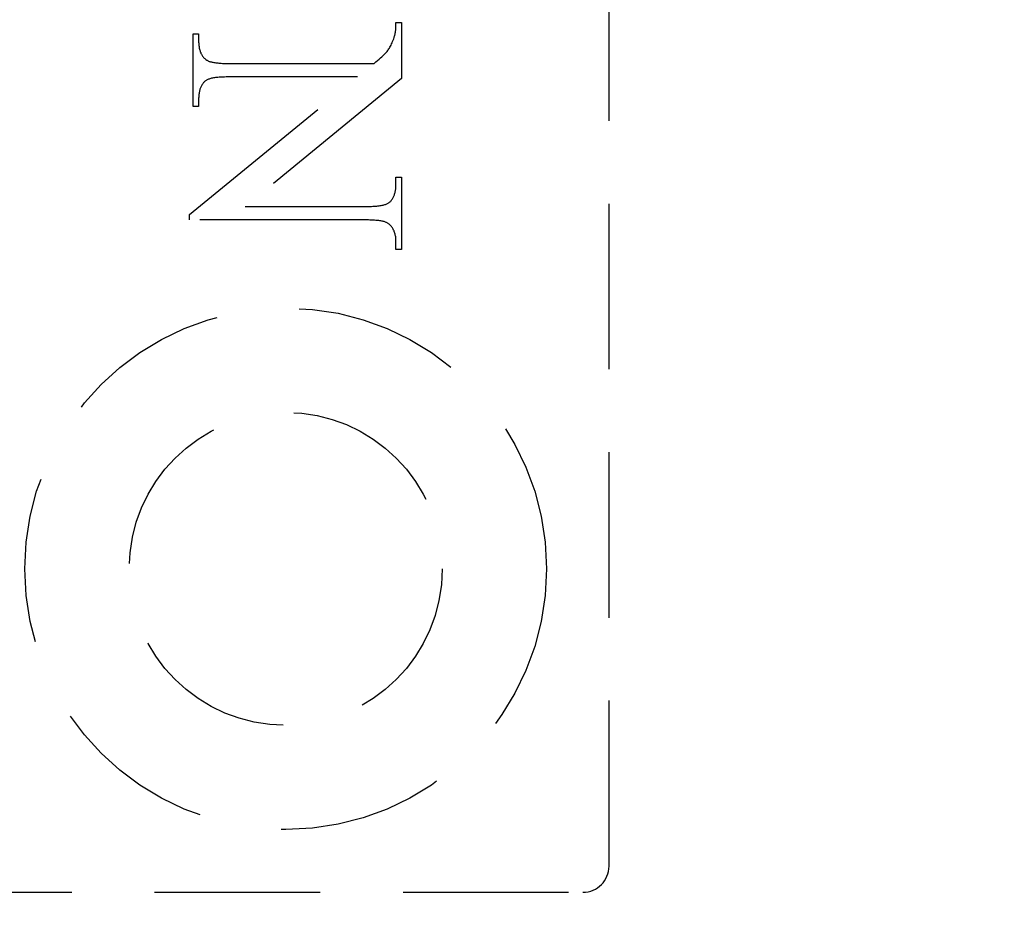
# Model space of a CAD drawing. Units: millimetres. Extents: x 7931 to 11827, y -2405 to 998.
# Drawn here: x 8206 to 8225, y 421 to 439 of the extents above; entities that cross this region are included whole.
import ezdxf

# ---------------------------------------------------------------- set-up
doc = ezdxf.new("R2010")
doc.units = ezdxf.units.MM
doc.linetypes.add('HIDDEN', pattern=[9.525, 6.35, -3.175])
doc.layers.add('Dims', color=7, linetype='Continuous')
doc.styles.get("Standard").update_dxf_attribs({"font": 'tahoma.ttf'})
doc.dimstyles.get("Standard").update_dxf_attribs({"dimtxt": 3, "dimasz": 3, "dimexe": 3, "dimexo": 1.5, "dimgap": 1, "dimtad": 1, "dimdec": 0, "dimlfac": 2, "dimzin": 0, "dimdsep": 46, "dimtxsty": 'Standard', "dimcen": 0.09, "dimadec": 0, "dimazin": 0, "dimtfac": 1, "dimtdec": 0, "dimtofl": 0, "dimtmove": 0, "dimatfit": 3, "dimfxl": 1, "dimtolj": 1, "dimtzin": 0, "dimarcsym": 0})

# ---------------------------------------------------------------- blocks, each defined once
blk = doc.blocks.new('*D18')
at = {"layer": 'Defpoints', "color": 0, "transparency": 16777216}
for p in [(8191.684, 554.31), (8191.684, 70.929), (8243.642, 70.929)]:
    blk.add_point(p, dxfattribs=at)
at = {"layer": 'Dims', "color": 0, "lineweight": -2, "transparency": 16777216}
for p, q in [((8191.684, 554.31), (8121.228, 554.31)), ((8231.642, 554.31), (8203.684, 554.31))]:
    blk.add_line(p, q, dxfattribs=at)
at = {"layer": 'Dims', "color": 0, "transparency": 16777216}
for points in [[(8203.684, 556.31), (8203.684, 552.31), (8191.684, 554.31)], [(8231.642, 556.31), (8231.642, 552.31), (8243.642, 554.31)]]:
    blk.add_solid(points, dxfattribs=at)
at = {"layer": 'Dims', "color": 0, "transparency": 16777216, "insert": (8150.456, 572.976), "char_height": 10, "attachment_point": 5}
blk.add_mtext('\\A1;35 MIN.\\P68 MAX.', dxfattribs=at)

msp = doc.modelspace()

# ---------------------------------------------------------------- linework, layer by layer
at = {"color": 212, "linetype": 'HIDDEN', "ltscale": 0.5}
for p, q in [((8217.184, 422.429), (8217.184, 471.429)), ((8213.099, 438.605), (8213.207, 438.605)), ((8213.099, 438.591), (8213.099, 438.605)), ((8213.099, 438.577), (8213.099, 438.591)), ((8213.099, 438.563), (8213.099, 438.577)), ((8213.099, 438.55), (8213.099, 438.563)), ((8213.207, 438.605), (8213.207, 437.527)), ((8209.207, 436.994), (8209.207, 438.383)), ((8209.207, 438.383), (8209.315, 438.383)), ((8209.315, 438.383), (8209.315, 438.246)), ((8213.079, 438.37), (8213.081, 438.378)), ((8213.081, 438.378), (8213.083, 438.386)), ((8213.083, 438.386), (8213.085, 438.395)), ((8213.085, 438.395), (8213.086, 438.404)), ((8213.086, 438.404), (8213.088, 438.413)), ((8213.088, 438.413), (8213.089, 438.423)), ((8213.089, 438.423), (8213.091, 438.433)), ((8213.091, 438.433), (8213.092, 438.443)), ((8213.092, 438.443), (8213.093, 438.454)), ((8213.093, 438.454), (8213.094, 438.465)), ((8213.094, 438.465), (8213.095, 438.476)), ((8213.095, 438.476), (8213.096, 438.488)), ((8213.096, 438.488), (8213.097, 438.499)), ((8213.097, 438.512), (8213.098, 438.524)), ((8213.097, 438.499), (8213.097, 438.512)), ((8213.098, 438.537), (8213.099, 438.55)), ((8213.098, 438.524), (8213.098, 438.537)), ((8209.315, 438.246), (8209.315, 438.224)), ((8209.315, 438.224), (8209.316, 438.204)), ((8209.316, 438.204), (8209.318, 438.183)), ((8213.005, 438.171), (8213.015, 438.192)), ((8213.015, 438.192), (8213.025, 438.215)), ((8213.025, 438.215), (8213.035, 438.239)), ((8213.035, 438.239), (8213.045, 438.264)), ((8213.045, 438.264), (8213.055, 438.291)), ((8213.055, 438.291), (8213.064, 438.318)), ((8213.064, 438.318), (8213.073, 438.347)), ((8213.073, 438.347), (8213.075, 438.354)), ((8213.075, 438.354), (8213.078, 438.362)), ((8213.078, 438.362), (8213.079, 438.37)), ((8209.318, 438.183), (8209.319, 438.164)), ((8209.319, 438.164), (8209.322, 438.145)), ((8209.322, 438.145), (8209.325, 438.126)), ((8209.325, 438.126), (8209.328, 438.108)), ((8209.328, 438.108), (8209.332, 438.091)), ((8209.332, 438.091), (8209.337, 438.074)), ((8209.337, 438.074), (8209.342, 438.057)), ((8209.342, 438.057), (8209.347, 438.041)), ((8209.347, 438.041), (8209.354, 438.026)), ((8209.354, 438.026), (8209.36, 438.011)), ((8209.36, 438.011), (8209.367, 437.997)), ((8209.367, 437.997), (8209.375, 437.983)), ((8212.874, 437.991), (8212.893, 438.011)), ((8212.893, 438.011), (8212.911, 438.03)), ((8212.911, 438.03), (8212.927, 438.048)), ((8212.927, 438.048), (8212.941, 438.065)), ((8212.941, 438.065), (8212.952, 438.081)), ((8212.952, 438.081), (8212.963, 438.096)), ((8212.963, 438.096), (8212.974, 438.113)), ((8212.974, 438.113), (8212.984, 438.131)), ((8212.984, 438.131), (8212.995, 438.15)), ((8212.995, 438.15), (8213.005, 438.171)), ((8209.375, 437.983), (8209.383, 437.97)), ((8209.383, 437.97), (8209.392, 437.957)), ((8209.392, 437.957), (8209.402, 437.945)), ((8209.402, 437.945), (8209.411, 437.933)), ((8209.411, 437.933), (8209.422, 437.922)), ((8209.422, 437.922), (8209.433, 437.911)), ((8209.433, 437.911), (8209.444, 437.901)), ((8209.444, 437.901), (8209.456, 437.892)), ((8209.456, 437.892), (8209.469, 437.883)), ((8209.469, 437.883), (8209.477, 437.878)), ((8209.477, 437.878), (8209.486, 437.872)), ((8209.486, 437.872), (8209.496, 437.868)), ((8209.496, 437.868), (8209.507, 437.863)), ((8209.507, 437.863), (8209.519, 437.858)), ((8209.519, 437.858), (8209.531, 437.854)), ((8209.531, 437.854), (8209.545, 437.85)), ((8209.545, 437.85), (8209.559, 437.847)), ((8209.559, 437.847), (8209.574, 437.843)), ((8209.574, 437.843), (8209.59, 437.84)), ((8209.59, 437.84), (8209.606, 437.837)), ((8209.606, 437.837), (8209.624, 437.834)), ((8209.624, 437.834), (8209.642, 437.831)), ((8209.642, 437.831), (8209.662, 437.829)), ((8209.662, 437.829), (8209.682, 437.827)), ((8209.682, 437.827), (8209.703, 437.825)), ((8209.703, 437.825), (8209.724, 437.823)), ((8209.724, 437.823), (8209.747, 437.822)), ((8209.747, 437.822), (8209.77, 437.82)), ((8209.77, 437.82), (8209.795, 437.819)), ((8209.795, 437.819), (8209.82, 437.819)), ((8209.82, 437.819), (8209.846, 437.818)), ((8209.846, 437.818), (8209.872, 437.818)), ((8209.872, 437.818), (8209.9, 437.818)), ((8209.9, 437.818), (8212.681, 437.818)), ((8212.681, 437.818), (8212.715, 437.846)), ((8212.715, 437.846), (8212.746, 437.873)), ((8212.746, 437.873), (8212.775, 437.899)), ((8212.775, 437.899), (8212.803, 437.924)), ((8212.803, 437.924), (8212.828, 437.947)), ((8212.828, 437.947), (8212.852, 437.97)), ((8212.852, 437.97), (8212.874, 437.991)), ((8209.142, 434.922), (8212.364, 437.559)), ((8209.401, 437.44), (8209.393, 437.428)), ((8209.41, 437.45), (8209.401, 437.44)), ((8209.42, 437.461), (8209.41, 437.45)), ((8209.429, 437.471), (8209.42, 437.461)), ((8209.439, 437.481), (8209.429, 437.471)), ((8209.447, 437.487), (8209.439, 437.481)), ((8209.457, 437.493), (8209.447, 437.487)), ((8209.467, 437.499), (8209.457, 437.493)), ((8209.478, 437.505), (8209.467, 437.499)), ((8209.49, 437.51), (8209.478, 437.505)), ((8209.502, 437.515), (8209.49, 437.51)), ((8209.516, 437.52), (8209.502, 437.515)), ((8209.531, 437.524), (8209.516, 437.52)), ((8209.547, 437.529), (8209.531, 437.524)), ((8209.564, 437.533), (8209.547, 437.529)), ((8209.582, 437.536), (8209.564, 437.533)), ((8209.6, 437.54), (8209.582, 437.536)), ((8209.62, 437.543), (8209.6, 437.54)), ((8209.641, 437.546), (8209.62, 437.543)), ((8209.662, 437.548), (8209.641, 437.546)), ((8209.685, 437.551), (8209.662, 437.548)), ((8209.708, 437.553), (8209.685, 437.551)), ((8209.733, 437.554), (8209.708, 437.553)), ((8209.758, 437.556), (8209.733, 437.554)), ((8209.785, 437.557), (8209.758, 437.556)), ((8209.812, 437.558), (8209.785, 437.557)), ((8209.841, 437.559), (8209.812, 437.558)), ((8209.87, 437.559), (8209.841, 437.559)), ((8209.9, 437.559), (8209.87, 437.559)), ((8212.364, 437.559), (8209.9, 437.559)), ((8213.207, 437.527), (8210.204, 435.076)), ((8209.323, 437.243), (8209.321, 437.226)), ((8209.326, 437.26), (8209.323, 437.243)), ((8209.329, 437.276), (8209.326, 437.26)), ((8209.333, 437.292), (8209.329, 437.276)), ((8209.337, 437.307), (8209.333, 437.292)), ((8209.341, 437.322), (8209.337, 437.307)), ((8209.346, 437.337), (8209.341, 437.322)), ((8209.352, 437.351), (8209.346, 437.337)), ((8209.357, 437.365), (8209.352, 437.351)), ((8209.364, 437.379), (8209.357, 437.365)), ((8209.37, 437.392), (8209.364, 437.379)), ((8209.377, 437.404), (8209.37, 437.392)), ((8209.385, 437.416), (8209.377, 437.404)), ((8209.393, 437.428), (8209.385, 437.416)), ((8209.316, 437.172), (8209.315, 437.154)), ((8209.315, 437.154), (8209.315, 437.135)), ((8209.315, 437.135), (8209.315, 436.994)), ((8209.317, 437.191), (8209.316, 437.172)), ((8209.319, 437.209), (8209.317, 437.191)), ((8209.321, 437.226), (8209.319, 437.209)), ((8209.315, 436.994), (8209.207, 436.994)), ((8213.099, 435.504), (8213.099, 435.641)), ((8213.099, 435.641), (8213.207, 435.641)), ((8213.207, 435.641), (8213.207, 434.252)), ((8213.082, 435.345), (8213.086, 435.361)), ((8213.086, 435.361), (8213.089, 435.377)), ((8213.089, 435.377), (8213.092, 435.394)), ((8213.092, 435.394), (8213.094, 435.411)), ((8213.094, 435.411), (8213.096, 435.429)), ((8213.096, 435.429), (8213.098, 435.447)), ((8213.098, 435.447), (8213.099, 435.465)), ((8213.099, 435.484), (8213.099, 435.504)), ((8213.099, 435.465), (8213.099, 435.484)), ((8212.975, 435.157), (8212.985, 435.167)), ((8212.985, 435.167), (8212.995, 435.177)), ((8212.995, 435.177), (8213.004, 435.187)), ((8213.004, 435.187), (8213.013, 435.198)), ((8213.013, 435.198), (8213.022, 435.209)), ((8213.022, 435.209), (8213.03, 435.221)), ((8213.03, 435.221), (8213.037, 435.233)), ((8213.037, 435.233), (8213.044, 435.245)), ((8213.044, 435.245), (8213.051, 435.258)), ((8213.051, 435.258), (8213.057, 435.272)), ((8213.057, 435.272), (8213.063, 435.285)), ((8213.063, 435.285), (8213.068, 435.3)), ((8213.068, 435.3), (8213.073, 435.314)), ((8213.073, 435.314), (8213.078, 435.329)), ((8213.078, 435.329), (8213.082, 435.345)), ((8210.204, 435.076), (8212.515, 435.076)), ((8212.515, 435.076), (8212.545, 435.076)), ((8212.545, 435.076), (8212.574, 435.076)), ((8212.574, 435.076), (8212.602, 435.077)), ((8212.602, 435.077), (8212.63, 435.078)), ((8212.63, 435.078), (8212.656, 435.079)), ((8212.656, 435.079), (8212.682, 435.081)), ((8212.682, 435.081), (8212.706, 435.083)), ((8212.706, 435.083), (8212.73, 435.085)), ((8212.73, 435.085), (8212.752, 435.087)), ((8212.752, 435.087), (8212.774, 435.09)), ((8212.774, 435.09), (8212.795, 435.093)), ((8212.795, 435.093), (8212.814, 435.096)), ((8212.814, 435.096), (8212.833, 435.1)), ((8212.833, 435.1), (8212.851, 435.103)), ((8212.851, 435.103), (8212.868, 435.108)), ((8212.868, 435.108), (8212.883, 435.112)), ((8212.883, 435.112), (8212.898, 435.117)), ((8212.898, 435.117), (8212.912, 435.122)), ((8212.912, 435.122), (8212.925, 435.127)), ((8212.925, 435.127), (8212.937, 435.132)), ((8212.937, 435.132), (8212.948, 435.138)), ((8212.948, 435.138), (8212.958, 435.144)), ((8212.958, 435.144), (8212.967, 435.151)), ((8212.967, 435.151), (8212.975, 435.157)), ((8209.142, 434.818), (8209.142, 434.922)), ((8212.515, 434.818), (8209.142, 434.818)), ((8212.542, 434.817), (8212.515, 434.818)), ((8212.569, 434.817), (8212.542, 434.817)), ((8212.595, 434.816), (8212.569, 434.817)), ((8212.62, 434.816), (8212.595, 434.816)), ((8212.644, 434.815), (8212.62, 434.816)), ((8212.668, 434.813), (8212.644, 434.815)), ((8212.69, 434.812), (8212.668, 434.813)), ((8212.712, 434.81), (8212.69, 434.812)), ((8212.733, 434.808), (8212.712, 434.81)), ((8212.753, 434.806), (8212.733, 434.808)), ((8212.772, 434.804), (8212.753, 434.806)), ((8212.791, 434.801), (8212.772, 434.804)), ((8212.808, 434.798), (8212.791, 434.801)), ((8212.825, 434.795), (8212.808, 434.798)), ((8212.841, 434.792), (8212.825, 434.795)), ((8212.856, 434.788), (8212.841, 434.792)), ((8212.87, 434.785), (8212.856, 434.788)), ((8212.883, 434.781), (8212.87, 434.785)), ((8212.896, 434.777), (8212.883, 434.781)), ((8212.908, 434.772), (8212.896, 434.777)), ((8212.918, 434.767), (8212.908, 434.772)), ((8212.928, 434.763), (8212.918, 434.767)), ((8212.938, 434.757), (8212.928, 434.763)), ((8212.946, 434.752), (8212.938, 434.757)), ((8212.958, 434.743), (8212.946, 434.752)), ((8212.97, 434.734), (8212.958, 434.743)), ((8212.982, 434.724), (8212.97, 434.734)), ((8212.993, 434.713), (8212.982, 434.724)), ((8213.003, 434.702), (8212.993, 434.713)), ((8213.013, 434.69), (8213.003, 434.702)), ((8213.022, 434.678), (8213.013, 434.69)), ((8213.031, 434.666), (8213.022, 434.678)), ((8213.039, 434.653), (8213.031, 434.666)), ((8213.047, 434.639), (8213.039, 434.653)), ((8213.054, 434.625), (8213.047, 434.639)), ((8213.061, 434.61), (8213.054, 434.625)), ((8213.067, 434.595), (8213.061, 434.61)), ((8213.073, 434.579), (8213.067, 434.595)), ((8213.078, 434.563), (8213.073, 434.579)), ((8213.082, 434.546), (8213.078, 434.563)), ((8213.086, 434.529), (8213.082, 434.546)), ((8213.09, 434.511), (8213.086, 434.529)), ((8213.093, 434.492), (8213.09, 434.511)), ((8213.095, 434.473), (8213.093, 434.492)), ((8213.097, 434.454), (8213.095, 434.473)), ((8213.098, 434.434), (8213.097, 434.454)), ((8213.099, 434.414), (8213.098, 434.434)), ((8213.099, 434.393), (8213.099, 434.414)), ((8213.099, 434.252), (8213.099, 434.393)), ((8213.207, 434.252), (8213.099, 434.252)), ((8194.184, 421.929), (8216.684, 421.929))]:
    msp.add_line(p, q, dxfattribs=at)
for radius in [5, 3]:
    msp.add_circle((8210.984, 428.129), radius, dxfattribs=at)
msp.add_arc((8216.684, 422.429), 0.5, 270, 0, dxfattribs=at)

# ---------------------------------------------------------------- dimensions: what is measured, and where the dimension line sits
at = {"layer": 'Dims'}
dim = msp.add_linear_dim(base=(8191.684, 554.31), p1=(8243.642, 70.929), p2=(8191.684, 70.929), text='35 MIN.\\P68 MAX.', dimstyle='Standard', override={"dimtxt": 10, "dimasz": 12, "dimgap": 5, "dimse1": 1, "dimse2": 1}, dxfattribs=at)
dim.commit()
dim.dimension.update_dxf_attribs({"geometry": '*D18', "text_midpoint": (8150.456, 572.976)})

doc.saveas('drawing.dxf')
